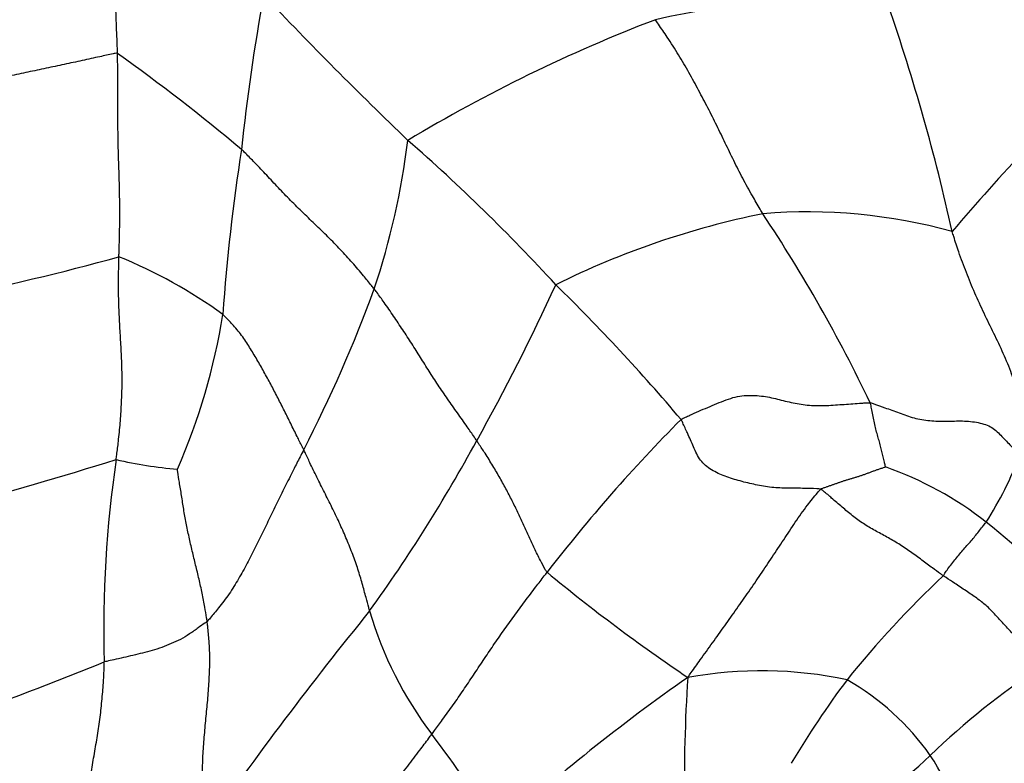
# Model space of a CAD drawing. Units: millimetres. Extents: x 0 to 835, y 0 to 1165.
# Drawn here: x 703 to 711, y 263 to 269 of the extents above; entities that cross this region are included whole.
import ezdxf
from ezdxf import colors
from ezdxf.entities.mleader import LeaderData, LeaderLine
from ezdxf.math import Vec2, Vec3

# ---------------------------------------------------------------- set-up
doc = ezdxf.new("R2010")
doc.units = ezdxf.units.MM
doc.layers.add('DV6_Défaut', color=7, linetype='Continuous')
doc.layers.add('Défaut', color=7, linetype='Continuous')

# ---------------------------------------------------------------- blocks, each defined once
blk = doc.blocks.new('_DOT')
at = {"color": 0}
blk.add_line((0, 0), (-1, 0), dxfattribs=at)
at = {"color": 0, "const_width": 0.333}
blk.add_lwpolyline([(-0.1665, 0, 1), (0.1665, 0, 1)], format="xyb", close=True, dxfattribs=at)
blk = doc.blocks.new('SE5')
at = {"layer": 'DV6_Défaut', "color": 7, "linetype": 'Continuous'}
for centre, radius, start, end in [((685.8069, 268.2533), 18.2706, 1.5622, 6.86619), ((721.1482, 266.2999), 16.127, 169.50999, 174.12591), ((732.2647, 294.8255), 37.1809, 223.49121, 226.12116), ((709.8734, 263.3341), 5.8484, 83.84997, 103.00507), ((694.4249, 263.5856), 17.0105, 12.49319, 19.08971), ((713.2457, 256.8068), 13.0939, 110.9814, 121.04368), ((693.9249, 254.5713), 17.436, 50.1144, 54.41638), ((724.6595, 255.7079), 17.868, 133.67954, 139.69737), ((721.2492, 265.4303), 16.3389, 171.12727, 175.98569), ((700.0268, 268.8386), 6.5175, 341.64688, 352.83176), ((696.1904, 256.2404), 15.6536, 42.52759, 48.83844), ((710.8469, 260.5321), 7.0209, 101.44792, 116.38954), ((709.8272, 262.9005), 4.5283, 74.56242, 94.73545), ((698.8108, 260.3291), 12.7848, 25.51589, 33.64973), ((698.4301, 287.5546), 21.2655, 281.41367, 285.41682), ((702.4929, 263.1592), 4.2073, 54.25909, 67.78789), ((691.8479, 274.0462), 17.4448, 330.74216, 335.53378), ((696.1091, 254.973), 16.5935, 40.26289, 45.56452), ((694.998, 270.9014), 11.9459, 332.82085, 339.85081), ((699.6731, 267.4214), 5.3449, 336.40685, 350.87853), ((718.2308, 256.2826), 13.346, 135.13577, 142.41991), ((695.4111, 271.8604), 13.2689, 324.20416, 331.4569), ((708.9361, 266.384), 2.8362, 327.03202, 339.77104), ((692.1387, 303.8217), 40.2644, 285.19513, 287.22281), ((713.585, 263.9555), 9.6279, 171.59565, 181.6757), ((704.8901, 268.9633), 3.6949, 257.02585, 265.04976), ((709.5009, 262.5278), 2.9398, 51.88113, 70.61702), ((706.2466, 258.5033), 8.1152, 43.55277, 51.34475), ((717.1951, 275.9717), 14.981, 230.44045, 236.04711), ((716.9994, 258.0028), 8.7941, 133.38923, 141.09643), ((730.892, 244.0372), 31.8354, 140.93614, 145.07597), ((709.2642, 265.0127), 3.2227, 196.46162, 217.06209), ((690.2564, 297.5603), 36.5528, 289.54103, 292.02022), ((709.4421, 260.1349), 3.465, 78.11266, 100.20746), ((715.2486, 258.3318), 6.3377, 123.25772, 133.95143), ((717.5942, 250.9786), 15.3219, 124.89901, 132.52569), ((721.4431, 262.6877), 12.6442, 176.11197, 180.99439), ((716.8488, 258.5537), 8.3375, 143.3931, 149.15615), ((709.0816, 261.6469), 2.1642, 35.20361, 60.23836), ((700.0364, 257.9477), 8.3992, 30.97501, 37.58283), ((704.6724, 269.4787), 9.0285, 306.52769, 313.17459), ((708.2794, 261.2415), 3.0561, 15.24059, 32.74337)]:
    blk.add_arc(centre, radius, start, end, dxfattribs=at)
for points, knots in [([(709.4534, 267.4133), (709.446, 267.4257), (709.4167, 267.4751), (709.3589, 267.574), (709.2841, 267.7098), (709.2106, 267.8568), (709.1402, 268.0032), (709.0694, 268.1495), (708.9961, 268.2962), (708.9185, 268.4436), (708.8379, 268.5912), (708.7518, 268.7389), (708.6653, 268.8739), (708.599, 268.9716), (708.5656, 269.0204), (708.5573, 269.0325)], [0, 0, 0, 0, 0.022727, 0.090909, 0.181818, 0.272727, 0.363636, 0.454545, 0.545455, 0.636364, 0.727273, 0.818182, 0.909091, 0.977273, 1, 1, 1, 1]), ([(704.0707, 268.7514), (704.0592, 268.7533), (704.0102, 268.7426), (703.9122, 268.721), (703.7768, 268.6915), (703.6276, 268.6594), (703.4762, 268.6271), (703.3247, 268.595), (703.1722, 268.563), (703.0189, 268.5308), (702.8647, 268.4985), (702.7081, 268.4654), (702.5633, 268.4344), (702.4576, 268.4117), (702.4047, 268.4003), (702.3915, 268.3975)], [0, 0, 0, 0, 0.022727, 0.090909, 0.181818, 0.272727, 0.363636, 0.454545, 0.545455, 0.636364, 0.727273, 0.818182, 0.909091, 0.977273, 1, 1, 1, 1]), ([(704.0834, 267.0542), (704.0837, 267.0671), (704.0851, 267.1185), (704.0881, 267.2213), (704.0908, 267.3627), (704.0904, 267.5171), (704.0871, 267.6714), (704.0821, 267.8255), (704.0775, 267.9797), (704.075, 268.1341), (704.0745, 268.2884), (704.0754, 268.4428), (704.0749, 268.5843), (704.0725, 268.6871), (704.0711, 268.7386), (704.0707, 268.7514)], [0, 0, 0, 0, 0.022727, 0.090909, 0.181818, 0.272727, 0.363636, 0.454545, 0.545455, 0.636364, 0.727273, 0.818182, 0.909091, 0.977273, 1, 1, 1, 1]), ([(706.2127, 266.7864), (706.2055, 266.7957), (706.1756, 266.8323), (706.1156, 266.9055), (706.0303, 267.0055), (705.932, 267.1138), (705.8278, 267.2208), (705.7177, 267.3264), (705.6081, 267.4318), (705.501, 267.5374), (705.4002, 267.6432), (705.3035, 267.748), (705.214, 267.8418), (705.1477, 267.9088), (705.1144, 267.9423), (705.1059, 267.9504)], [0, 0, 0, 0, 0.022727, 0.090909, 0.181818, 0.272727, 0.363636, 0.454545, 0.545455, 0.636364, 0.727273, 0.818182, 0.909091, 0.977273, 1, 1, 1, 1]), ([(711.5974, 265.4034), (711.5992, 265.4207), (711.6055, 265.4726), (711.6148, 265.5777), (711.6135, 265.7307), (711.5839, 265.9039), (711.531, 266.0772), (711.4608, 266.2472), (711.3803, 266.4151), (711.2983, 266.5826), (711.2203, 266.7519), (711.1498, 266.9229), (711.091, 267.0803), (711.0542, 267.1942), (711.0367, 267.2512), (711.0326, 267.2654)], [0, 0, 0, 0, 0.022727, 0.090909, 0.181818, 0.272727, 0.363636, 0.454545, 0.545455, 0.636364, 0.727273, 0.818182, 0.909091, 0.977273, 1, 1, 1, 1]), ([(704.0605, 265.3627), (704.062, 265.3754), (704.0683, 265.426), (704.0809, 265.5273), (704.0949, 265.6673), (704.1049, 265.8212), (704.1104, 265.9754), (704.1091, 266.1298), (704.1024, 266.2838), (704.0927, 266.4375), (704.0845, 266.5913), (704.0799, 266.7455), (704.08, 266.887), (704.0819, 266.9899), (704.083, 267.0414), (704.0834, 267.0542)], [0, 0, 0, 0, 0.022727, 0.090909, 0.181818, 0.272727, 0.363636, 0.454545, 0.545455, 0.636364, 0.727273, 0.818182, 0.909091, 0.977273, 1, 1, 1, 1]), ([(707.0673, 265.5203), (707.0608, 265.5299), (707.0345, 265.5683), (706.9816, 265.6452), (706.9066, 265.7516), (706.824, 265.8682), (706.7448, 265.9844), (706.6692, 266.1001), (706.5987, 266.2149), (706.5258, 266.33), (706.4504, 266.4452), (706.3742, 266.5595), (706.3017, 266.6638), (706.2473, 266.7393), (706.2199, 266.7771), (706.2127, 266.7864)], [0, 0, 0, 0, 0.022727, 0.090909, 0.181818, 0.272727, 0.363636, 0.454545, 0.545455, 0.636364, 0.727273, 0.818182, 0.909091, 0.977273, 1, 1, 1, 1]), ([(705.6248, 265.4448), (705.6202, 265.4542), (705.6014, 265.4908), (705.5643, 265.564), (705.5164, 265.6633), (705.4635, 265.7692), (705.4106, 265.8743), (705.3561, 265.9784), (705.3003, 266.0818), (705.242, 266.1849), (705.1816, 266.2862), (705.1178, 266.387), (705.0465, 266.474), (704.9881, 266.536), (704.9583, 266.567), (704.9504, 266.5741)], [0, 0, 0, 0, 0.022727, 0.090909, 0.181818, 0.272727, 0.363636, 0.454545, 0.545455, 0.636364, 0.727273, 0.818182, 0.909091, 0.977273, 1, 1, 1, 1]), ([(708.7714, 265.6973), (708.7829, 265.7051), (708.8074, 265.7161), (708.8565, 265.7382), (708.9184, 265.7655), (708.9938, 265.7979), (709.0701, 265.8302), (709.147, 265.8611), (709.2235, 265.8863), (709.2981, 265.8981), (709.3707, 265.8987), (709.4416, 265.8939), (709.5094, 265.8828), (709.5746, 265.8668), (709.6393, 265.8501), (709.7052, 265.8356), (709.7728, 265.8241), (709.8414, 265.8152), (709.9117, 265.8115), (709.9844, 265.8137), (710.0581, 265.8182), (710.1317, 265.8231), (710.2048, 265.8281), (710.2652, 265.8324), (710.3135, 265.8359), (710.3376, 265.8376), (710.3486, 265.8363)], [0, 0, 0, 0, 0.022727, 0.045455, 0.090909, 0.136364, 0.181818, 0.227273, 0.272727, 0.318182, 0.363636, 0.409091, 0.454545, 0.5, 0.545455, 0.590909, 0.636364, 0.681818, 0.727273, 0.772727, 0.818182, 0.863636, 0.909091, 0.954545, 0.977273, 1, 1, 1, 1]), ([(710.3486, 265.8363), (710.3597, 265.8349), (710.4, 265.8205), (710.4804, 265.7918), (710.5903, 265.7519), (710.7127, 265.7054), (710.846, 265.6851), (710.9815, 265.6802), (711.1196, 265.6886), (711.2535, 265.6745), (711.3696, 265.6372), (711.4481, 265.5542), (711.5165, 265.4824), (711.5647, 265.4333), (711.5885, 265.4089), (711.5974, 265.4034)], [0, 0, 0, 0, 0.022727, 0.090909, 0.181818, 0.272727, 0.363636, 0.454545, 0.545455, 0.636364, 0.727273, 0.818182, 0.909091, 0.977273, 1, 1, 1, 1]), ([(710.4765, 265.301), (710.4766, 265.3023), (710.4732, 265.3168), (710.4664, 265.3458), (710.4571, 265.3855), (710.4465, 265.4297), (710.4349, 265.4751), (710.4223, 265.5211), (710.4094, 265.5678), (710.3946, 265.6162), (710.384, 265.6679), (710.375, 265.7221), (710.3641, 265.7733), (710.3554, 265.8113), (710.3509, 265.8305), (710.3486, 265.8363)], [0, 0, 0, 0, 0.022727, 0.090909, 0.181818, 0.272727, 0.363636, 0.454545, 0.545455, 0.636364, 0.727273, 0.818182, 0.909091, 0.977273, 1, 1, 1, 1]), ([(709.9358, 265.1149), (709.9263, 265.1184), (709.8799, 265.1201), (709.7883, 265.1228), (709.6654, 265.1234), (709.5262, 265.1277), (709.3929, 265.1511), (709.2634, 265.183), (709.1365, 265.2199), (709.0217, 265.2736), (708.9275, 265.3503), (708.8754, 265.4689), (708.8285, 265.575), (708.7941, 265.6508), (708.7768, 265.6886), (708.7714, 265.6973)], [0, 0, 0, 0, 0.022727, 0.090909, 0.181818, 0.272727, 0.363636, 0.454545, 0.545455, 0.636364, 0.727273, 0.818182, 0.909091, 0.977273, 1, 1, 1, 1]), ([(707.654, 264.4219), (707.648, 264.4288), (707.6294, 264.4628), (707.5928, 264.5303), (707.5483, 264.6207), (707.5032, 264.7174), (707.4597, 264.8133), (707.4164, 264.9091), (707.3695, 265.0067), (707.3182, 265.1063), (707.2631, 265.2074), (707.2023, 265.3105), (707.1429, 265.4061), (707.0967, 265.4763), (707.0733, 265.5115), (707.0673, 265.5203)], [0, 0, 0, 0, 0.022727, 0.090909, 0.181818, 0.272727, 0.363636, 0.454545, 0.545455, 0.636364, 0.727273, 0.818182, 0.909091, 0.977273, 1, 1, 1, 1]), ([(705.6248, 265.4448), (705.619, 265.4332), (705.5953, 265.3872), (705.5481, 265.295), (705.4841, 265.1686), (705.4165, 265.032), (705.3508, 264.8961), (705.286, 264.7616), (705.2209, 264.6286), (705.1539, 264.4967), (705.0815, 264.3676), (705.0042, 264.24), (704.9221, 264.1333), (704.8592, 264.0581), (704.8275, 264.0205), (704.819, 264.0122)], [0, 0, 0, 0, 0.022727, 0.090909, 0.181818, 0.272727, 0.363636, 0.454545, 0.545455, 0.636364, 0.727273, 0.818182, 0.909091, 0.977273, 1, 1, 1, 1]), ([(706.1736, 264.0995), (706.1711, 264.1086), (706.1616, 264.146), (706.1421, 264.2211), (706.1123, 264.3267), (706.0784, 264.4463), (706.0342, 264.5694), (705.9845, 264.6951), (705.9288, 264.8212), (705.8684, 264.948), (705.8044, 265.074), (705.7424, 265.1996), (705.6865, 265.3127), (705.6485, 265.3941), (705.6296, 265.4348), (705.6248, 265.4448)], [0, 0, 0, 0, 0.022727, 0.090909, 0.181818, 0.272727, 0.363636, 0.454545, 0.545455, 0.636364, 0.727273, 0.818182, 0.909091, 0.977273, 1, 1, 1, 1]), ([(704.819, 264.0122), (704.8177, 264.022), (704.8116, 264.0612), (704.7986, 264.1396), (704.7781, 264.2478), (704.7514, 264.3652), (704.7233, 264.4825), (704.6947, 264.5995), (704.6682, 264.7164), (704.6434, 264.8329), (704.6225, 264.9484), (704.6061, 265.0626), (704.5885, 265.165), (704.5771, 265.2391), (704.5716, 265.2762), (704.5712, 265.2822)], [0, 0, 0, 0, 0.022727, 0.090909, 0.181818, 0.272727, 0.363636, 0.454545, 0.545455, 0.636364, 0.727273, 0.818182, 0.909091, 0.977273, 1, 1, 1, 1]), ([(709.9358, 265.1149), (709.941, 265.1198), (709.9483, 265.1223), (709.9637, 265.1277), (709.9839, 265.1348), (710.0076, 265.1432), (710.0312, 265.1516), (710.0549, 265.16), (710.0787, 265.1685), (710.1027, 265.1767), (710.1269, 265.1847), (710.1515, 265.1924), (710.1763, 265.2001), (710.2011, 265.2076), (710.2259, 265.2151), (710.2507, 265.2226), (710.2755, 265.2304), (710.3004, 265.239), (710.3256, 265.2482), (710.3508, 265.2579), (710.3762, 265.2675), (710.4018, 265.2766), (710.4276, 265.2854), (710.4496, 265.2924), (710.4668, 265.2978), (710.4752, 265.3004), (710.4765, 265.301)], [0, 0, 0, 0, 0.022727, 0.045455, 0.090909, 0.136364, 0.181818, 0.227273, 0.272727, 0.318182, 0.363636, 0.409091, 0.454545, 0.5, 0.545455, 0.590909, 0.636364, 0.681818, 0.727273, 0.772727, 0.818182, 0.863636, 0.909091, 0.954545, 0.977273, 1, 1, 1, 1]), ([(708.8281, 263.545), (708.8381, 263.561), (708.8721, 263.6084), (708.94, 263.7032), (709.0335, 263.8334), (709.1352, 263.9755), (709.2363, 264.1176), (709.3368, 264.2599), (709.4346, 264.4037), (709.531, 264.5485), (709.628, 264.6933), (709.7236, 264.8395), (709.8154, 264.9716), (709.8896, 265.0625), (709.9275, 265.1072), (709.9358, 265.1149)], [0, 0, 0, 0, 0.022727, 0.090909, 0.181818, 0.272727, 0.363636, 0.454545, 0.545455, 0.636364, 0.727273, 0.818182, 0.909091, 0.977273, 1, 1, 1, 1]), ([(710.9583, 264.3935), (710.9507, 264.3988), (710.9211, 264.4203), (710.8623, 264.4631), (710.78, 264.5239), (710.6843, 264.5941), (710.587, 264.66), (710.4879, 264.717), (710.3887, 264.7698), (710.2912, 264.8262), (710.2011, 264.8933), (710.1144, 264.9658), (710.0352, 265.0345), (709.9755, 265.0857), (709.9454, 265.1114), (709.9358, 265.1149)], [0, 0, 0, 0, 0.022727, 0.090909, 0.181818, 0.272727, 0.363636, 0.454545, 0.545455, 0.636364, 0.727273, 0.818182, 0.909091, 0.977273, 1, 1, 1, 1]), ([(710.9583, 264.3935), (710.9618, 264.3973), (710.9717, 264.4125), (710.9917, 264.4427), (711.0202, 264.4833), (711.0537, 264.525), (711.0875, 264.5659), (711.121, 264.6061), (711.1556, 264.6449), (711.1906, 264.6834), (711.2228, 264.7226), (711.2535, 264.7622), (711.2821, 264.7982), (711.3029, 264.8243), (711.3133, 264.8374), (711.3156, 264.8407)], [0, 0, 0, 0, 0.022727, 0.090909, 0.181818, 0.272727, 0.363636, 0.454545, 0.545455, 0.636364, 0.727273, 0.818182, 0.909091, 0.977273, 1, 1, 1, 1]), ([(706.6925, 263.0704), (706.7001, 263.0806), (706.73, 263.1214), (706.7898, 263.2029), (706.8709, 263.3154), (706.9563, 263.439), (707.0394, 263.563), (707.1218, 263.6872), (707.2052, 263.8113), (707.291, 263.9347), (707.3788, 264.0575), (707.4688, 264.1796), (707.5529, 264.2909), (707.6151, 264.3716), (707.6462, 264.4119), (707.654, 264.4219)], [0, 0, 0, 0, 0.022727, 0.090909, 0.181818, 0.272727, 0.363636, 0.454545, 0.545455, 0.636364, 0.727273, 0.818182, 0.909091, 0.977273, 1, 1, 1, 1]), ([(711.773, 263.6314), (711.7682, 263.6378), (711.7479, 263.6618), (711.7073, 263.7099), (711.6503, 263.7778), (711.5851, 263.8548), (711.5196, 263.9303), (711.4529, 264.0021), (711.3867, 264.0747), (711.3178, 264.1456), (711.2387, 264.2056), (711.1491, 264.2664), (711.0613, 264.3244), (710.9977, 264.3669), (710.966, 264.3881), (710.9583, 264.3935)], [0, 0, 0, 0, 0.022727, 0.090909, 0.181818, 0.272727, 0.363636, 0.454545, 0.545455, 0.636364, 0.727273, 0.818182, 0.909091, 0.977273, 1, 1, 1, 1]), ([(704.819, 264.0122), (704.8134, 264.0067), (704.7885, 263.9895), (704.739, 263.9552), (704.6721, 263.9062), (704.5972, 263.8591), (704.5185, 263.828), (704.4403, 263.7939), (704.361, 263.7675), (704.2803, 263.7488), (704.2003, 263.7283), (704.1205, 263.71), (704.0477, 263.694), (703.9946, 263.6822), (703.9681, 263.6762), (703.9612, 263.674)], [0, 0, 0, 0, 0.022727, 0.090909, 0.181818, 0.272727, 0.363636, 0.454545, 0.545455, 0.636364, 0.727273, 0.818182, 0.909091, 0.977273, 1, 1, 1, 1]), ([(704.7898, 262.2627), (704.7879, 262.2797), (704.7855, 262.3343), (704.7809, 262.4429), (704.7784, 262.5913), (704.7792, 262.752), (704.7842, 262.9107), (704.7962, 263.0665), (704.8114, 263.221), (704.8259, 263.3755), (704.8369, 263.5312), (704.8433, 263.6885), (704.8375, 263.8358), (704.8265, 263.9443), (704.8207, 263.9986), (704.819, 264.0122)], [0, 0, 0, 0, 0.022727, 0.090909, 0.181818, 0.272727, 0.363636, 0.454545, 0.545455, 0.636364, 0.727273, 0.818182, 0.909091, 0.977273, 1, 1, 1, 1]), ([(703.7722, 261.9961), (703.7721, 262.009), (703.7724, 262.0606), (703.774, 262.1636), (703.7852, 262.3046), (703.8058, 262.4569), (703.8302, 262.6081), (703.854, 262.7594), (703.8785, 262.9105), (703.9052, 263.061), (703.9275, 263.2126), (703.9436, 263.3657), (703.9551, 263.5066), (703.9591, 263.6096), (703.9609, 263.6611), (703.9612, 263.674)], [0, 0, 0, 0, 0.022727, 0.090909, 0.181818, 0.272727, 0.363636, 0.454545, 0.545455, 0.636364, 0.727273, 0.818182, 0.909091, 0.977273, 1, 1, 1, 1]), ([(705.625, 261.5948), (705.6303, 261.6065), (705.653, 261.6533), (705.7007, 261.7468), (705.7823, 261.8726), (705.8812, 262.0066), (705.9804, 262.1403), (706.0832, 262.2725), (706.1862, 262.4047), (706.288, 262.5374), (706.39, 262.6702), (706.4916, 262.8034), (706.5841, 262.9256), (706.6509, 263.0147), (706.6842, 263.0592), (706.6925, 263.0704)], [0, 0, 0, 0, 0.022727, 0.090909, 0.181818, 0.272727, 0.363636, 0.454545, 0.545455, 0.636364, 0.727273, 0.818182, 0.909091, 0.977273, 1, 1, 1, 1])]:
    blk.add_open_spline(points, degree=3, knots=knots, dxfattribs=at)

msp = doc.modelspace()

# ---------------------------------------------------------------- block references
at = {"layer": 'Défaut'}
msp.add_blockref('SE5', (0, 0), dxfattribs=at)

# ---------------------------------------------------------------- leaders
at = {"layer": 'Défaut', "color": 7, "linetype": 'Continuous'}
ml = msp.add_multileader_mtext('Standard', dxfattribs=at)
ml.set_content('{\\pxsm0.9;\\fSolid Edge ISO|b1||i0||c0|p34;\\W1.;09/10/2020\\P}', color=256)
ml.set_leader_properties()
ml.set_arrow_properties(name='DOT')
ml.build(insert=Vec2(0, 0))
ml.multileader.update_dxf_attribs({"leader_type": 0, "dogleg_length": 0, "arrow_head_size": 12})
ctx = ml.context
ctx.base_point, ctx.char_height, ctx.arrow_head_size, ctx.landing_gap_size = Vec3(747.0161, 1157.4602), 12, 12, 4.2
notes = []
notes.append((ctx, [(0, (0, 0, 0), (0, 0), (1, 0), 1, [])]))
ctx.mtext.insert = Vec3(749.0161, 1163.5803)
for ctx, leaders in notes:
    for number, flags, end, landing, length, lines in leaders:
        leader = LeaderData()
        leader.index, (leader.has_last_leader_line, leader.has_dogleg_vector, leader.attachment_direction) = number, flags
        leader.last_leader_point, leader.dogleg_vector, leader.dogleg_length = Vec3(end), Vec3(landing), length
        for number, points, colour, breaks in lines:
            line = LeaderLine()
            line.index, line.vertices, line.color, line.breaks = number, Vec3.list(points), colors.encode_raw_color(colour), breaks
            leader.lines.append(line)
        ctx.leaders.append(leader)

doc.saveas('drawing.dxf')
